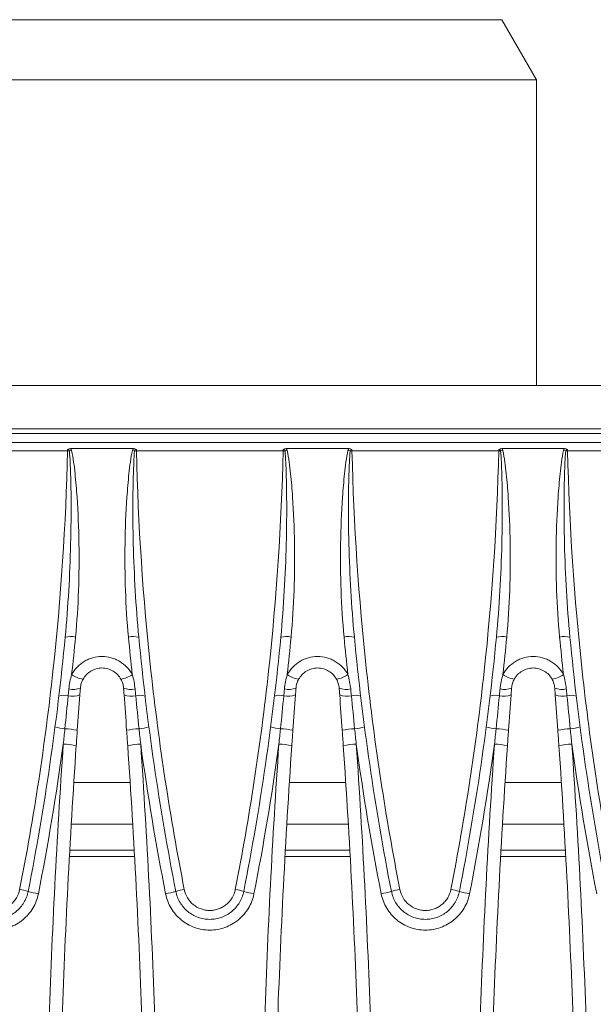
# Model space of a CAD drawing. Units: millimetres. Extents: x 7 to 413, y 7 to 290.
# Drawn here: x 344 to 357, y 85 to 107 of the extents above; entities that cross this region are included whole.
import ezdxf

# ---------------------------------------------------------------- set-up
doc = ezdxf.new("R2010")
doc.units = ezdxf.units.MM

msp = doc.modelspace()

# ---------------------------------------------------------------- linework, layer by layer
at = {"color": 7, "linetype": 'Continuous', "lineweight": 15}
for p, q in [((355.206, 107.35), (316.806, 107.35)), ((356.006, 105.964), (355.206, 107.35)), ((356.006, 105.964), (316.006, 105.964)), ((356.006, 98.912), (356.006, 105.964)), ((385.806, 98.912), (286.206, 98.912)), ((385.806, 97.59), (286.206, 97.59)), ((346.691, 97.452), (345.242, 97.452)), ((351.671, 97.452), (350.222, 97.452)), ((356.651, 97.452), (355.202, 97.452)), ((345.32, 89.745), (346.613, 89.745)), ((350.3, 89.745), (351.593, 89.745)), ((355.28, 89.745), (356.573, 89.745)), ((346.708, 88.19), (345.225, 88.19)), ((351.688, 88.19), (350.205, 88.19)), ((356.668, 88.19), (355.185, 88.19))]:
    msp.add_line(p, q, dxfattribs=at)
at = {"color": 8, "linetype": 'Continuous', "lineweight": 0}
for p, q in [((385.806, 97.912), (286.206, 97.912)), ((300.806, 97.803), (371.206, 97.803)), ((345.172, 97.4), (341.781, 97.4)), ((345.172, 97.4), (345.172, 97.432)), ((345.264, 97.41), (345.214, 97.399)), ((346.719, 97.399), (346.669, 97.41)), ((346.761, 97.432), (346.761, 97.4)), ((350.152, 97.4), (346.761, 97.4)), ((350.152, 97.4), (350.152, 97.432)), ((350.244, 97.41), (350.194, 97.399)), ((351.699, 97.399), (351.649, 97.41)), ((351.741, 97.432), (351.741, 97.4)), ((355.132, 97.4), (351.741, 97.4)), ((355.132, 97.4), (355.132, 97.432)), ((355.224, 97.41), (355.174, 97.399)), ((356.679, 97.399), (356.629, 97.41)), ((356.721, 97.432), (356.721, 97.4)), ((360.112, 97.4), (356.721, 97.4)), ((345.261, 88.783), (346.672, 88.783)), ((350.241, 88.783), (351.652, 88.783)), ((355.221, 88.783), (356.632, 88.783)), ((345.216, 88.043), (346.717, 88.043)), ((350.196, 88.043), (351.697, 88.043)), ((355.176, 88.043), (356.677, 88.043))]:
    msp.add_line(p, q, dxfattribs=at)
for centre, radius, start, end in [((345.078, 93.439), 3.962, 88.0391, 88.6427), ((346.855, 93.439), 3.962, 91.3573, 91.9609), ((350.058, 93.439), 3.962, 88.0391, 88.6427), ((351.835, 93.439), 3.962, 91.3573, 91.9609), ((355.038, 93.439), 3.962, 88.0391, 88.6427), ((356.815, 93.439), 3.962, 91.3573, 91.9609), ((345.243, 92.537), 0.579, 78.7592, 102.5771), ((346.69, 92.537), 0.579, 77.4229, 101.2408), ((350.223, 92.537), 0.579, 78.7592, 102.5771), ((351.67, 92.537), 0.579, 77.4229, 101.2408), ((355.203, 92.537), 0.579, 78.7592, 102.5771), ((356.65, 92.537), 0.579, 77.4229, 101.2408), ((345.633, 92.767), 0.645, 235.2449, 260.6522), ((346.3, 92.767), 0.645, 279.3478, 304.7551), ((350.613, 92.767), 0.645, 235.2449, 260.6522), ((351.28, 92.767), 0.645, 279.3478, 304.7551), ((355.593, 92.767), 0.645, 235.2449, 260.6522), ((356.26, 92.767), 0.645, 279.3478, 304.7551), ((345.297, 92.385), 0.489, 258.7386, 290.4769), ((346.636, 92.385), 0.489, 249.5231, 281.2614), ((350.277, 92.385), 0.489, 258.7386, 290.4769), ((351.616, 92.385), 0.489, 249.5231, 281.2614), ((355.257, 92.385), 0.489, 258.7386, 290.4769), ((356.596, 92.385), 0.489, 249.5231, 281.2614), ((345.092, 91.363), 0.397, 76.3204, 107.7491), ((345.282, 92.226), 0.487, 258.6014, 290.9325), ((346.651, 92.226), 0.487, 249.0675, 281.3986), ((346.841, 91.363), 0.397, 72.2509, 103.6796), ((350.072, 91.363), 0.397, 76.3204, 107.7491), ((350.262, 92.226), 0.487, 258.6014, 290.9325), ((351.631, 92.226), 0.487, 249.0675, 281.3986), ((351.821, 91.363), 0.397, 72.2509, 103.6796), ((355.052, 91.363), 0.397, 76.3204, 107.7491), ((355.242, 92.226), 0.487, 258.6014, 290.9325), ((356.611, 92.226), 0.487, 249.0675, 281.3986), ((356.801, 91.363), 0.397, 72.2509, 103.6796), ((345.202, 92.123), 1.14, 253.7064, 265.3814), ((345.076, 89.505), 1.482, 77.4965, 88.6815), ((346.857, 89.505), 1.482, 91.3185, 102.5035), ((346.731, 92.123), 1.14, 274.6186, 286.2936), ((350.182, 92.123), 1.14, 253.7064, 265.3814), ((350.056, 89.505), 1.482, 77.4965, 88.6815), ((351.837, 89.505), 1.482, 91.3185, 102.5035), ((351.711, 92.123), 1.14, 274.6186, 286.2936), ((355.162, 92.123), 1.14, 253.7064, 265.3814), ((355.036, 89.505), 1.482, 77.4965, 88.6815), ((356.817, 89.505), 1.482, 91.3185, 102.5035), ((356.691, 92.123), 1.14, 274.6186, 286.2936), ((345.043, 89.102), 1.532, 77.6024, 88.8914), ((346.89, 89.102), 1.532, 91.1086, 102.3976), ((350.023, 89.102), 1.532, 77.6024, 88.8914), ((351.87, 89.102), 1.532, 91.1086, 102.3976), ((355.003, 89.102), 1.532, 77.6024, 88.8914), ((356.85, 89.102), 1.532, 91.1086, 102.3976), ((343.705, 85.189), 2.121, 74.8041, 80.2355), ((348.227, 85.189), 2.121, 99.7645, 105.1959), ((348.685, 85.189), 2.121, 74.8041, 80.2355), ((353.207, 85.189), 2.121, 99.7645, 105.1959), ((353.665, 85.189), 2.121, 74.8041, 80.2355), ((344.764, 88.855), 1.696, 252.7474, 260.9232), ((347.168, 88.855), 1.696, 279.0768, 287.2526), ((349.744, 88.855), 1.696, 252.7474, 260.9232), ((352.148, 88.855), 1.696, 279.0768, 287.2526), ((354.724, 88.855), 1.696, 252.7474, 260.9232)]:
    msp.add_arc(centre, radius, start, end, dxfattribs=at)
for points, knots in [([(344.065, 87.279), (344.394, 88.951), (344.65, 90.63), (345.019, 94.004), (345.131, 95.698), (345.172, 97.4)], [0, 0, 0, 0, 0.5, 0.5, 1, 1, 1, 1]), ([(345.117, 93.102), (345.151, 93.459), (345.177, 93.817), (345.219, 94.533), (345.234, 94.891), (345.251, 95.608), (345.255, 95.966), (345.251, 96.503), (345.247, 96.682), (345.239, 96.951), (345.236, 97.04), (345.227, 97.219), (345.222, 97.309), (345.214, 97.399)], [0, 0, 0, 0, 0.25, 0.25, 0.5, 0.5, 0.75, 0.75, 0.875, 0.875, 0.9375, 0.9375, 1, 1, 1, 1]), ([(345.214, 97.399), (345.212, 97.408), (345.206, 97.416), (345.191, 97.429), (345.182, 97.432), (345.172, 97.432)], [0, 0, 0, 0, 0.5, 0.5, 1, 1, 1, 1]), ([(345.264, 97.41), (345.284, 97.321), (345.298, 97.231), (345.324, 97.053), (345.334, 96.963), (345.363, 96.694), (345.378, 96.515), (345.414, 95.977), (345.428, 95.618), (345.44, 94.9), (345.437, 94.541), (345.412, 93.822), (345.39, 93.463), (345.355, 93.105)], [0, 0, 0, 0, 0.0625, 0.0625, 0.125, 0.125, 0.25, 0.25, 0.5, 0.5, 0.75, 0.75, 1, 1, 1, 1]), ([(346.577, 93.105), (346.543, 93.463), (346.521, 93.821), (346.496, 94.538), (346.493, 94.897), (346.504, 95.615), (346.518, 95.975), (346.555, 96.515), (346.57, 96.695), (346.599, 96.964), (346.609, 97.054), (346.635, 97.232), (346.649, 97.322), (346.669, 97.41)], [0, 0, 0, 0, 0.25, 0.25, 0.5, 0.5, 0.75, 0.75, 0.875, 0.875, 0.9375, 0.9375, 1, 1, 1, 1]), ([(346.719, 97.399), (346.711, 97.309), (346.706, 97.22), (346.697, 97.041), (346.694, 96.951), (346.685, 96.683), (346.682, 96.503), (346.678, 95.966), (346.681, 95.607), (346.699, 94.89), (346.714, 94.532), (346.755, 93.817), (346.782, 93.459), (346.816, 93.102)], [0, 0, 0, 0, 0.0625, 0.0625, 0.125, 0.125, 0.25, 0.25, 0.5, 0.5, 0.75, 0.75, 1, 1, 1, 1]), ([(346.761, 97.432), (346.751, 97.432), (346.742, 97.429), (346.727, 97.417), (346.721, 97.408), (346.719, 97.399)], [0, 0, 0, 0, 0.5, 0.5, 1, 1, 1, 1]), ([(346.761, 97.4), (346.801, 95.698), (346.914, 94.004), (347.283, 90.63), (347.539, 88.951), (347.868, 87.279)], [0, 0, 0, 0, 0.5, 0.5, 1, 1, 1, 1]), ([(349.045, 87.279), (349.374, 88.951), (349.63, 90.63), (349.999, 94.004), (350.111, 95.698), (350.152, 97.4)], [0, 0, 0, 0, 0.5, 0.5, 1, 1, 1, 1]), ([(350.097, 93.102), (350.131, 93.459), (350.157, 93.817), (350.199, 94.533), (350.214, 94.891), (350.231, 95.608), (350.235, 95.966), (350.231, 96.503), (350.227, 96.682), (350.219, 96.951), (350.216, 97.04), (350.207, 97.219), (350.202, 97.309), (350.194, 97.399)], [0, 0, 0, 0, 0.25, 0.25, 0.5, 0.5, 0.75, 0.75, 0.875, 0.875, 0.9375, 0.9375, 1, 1, 1, 1]), ([(350.194, 97.399), (350.192, 97.408), (350.186, 97.416), (350.171, 97.429), (350.162, 97.432), (350.152, 97.432)], [0, 0, 0, 0, 0.5, 0.5, 1, 1, 1, 1]), ([(350.244, 97.41), (350.264, 97.321), (350.278, 97.231), (350.304, 97.053), (350.314, 96.963), (350.343, 96.694), (350.358, 96.515), (350.394, 95.977), (350.408, 95.618), (350.42, 94.9), (350.417, 94.541), (350.392, 93.822), (350.37, 93.463), (350.335, 93.105)], [0, 0, 0, 0, 0.0625, 0.0625, 0.125, 0.125, 0.25, 0.25, 0.5, 0.5, 0.75, 0.75, 1, 1, 1, 1]), ([(351.557, 93.105), (351.523, 93.463), (351.501, 93.821), (351.476, 94.538), (351.473, 94.897), (351.484, 95.615), (351.498, 95.975), (351.535, 96.515), (351.55, 96.695), (351.579, 96.964), (351.589, 97.054), (351.615, 97.232), (351.629, 97.322), (351.649, 97.41)], [0, 0, 0, 0, 0.25, 0.25, 0.5, 0.5, 0.75, 0.75, 0.875, 0.875, 0.9375, 0.9375, 1, 1, 1, 1]), ([(351.699, 97.399), (351.691, 97.309), (351.686, 97.22), (351.677, 97.041), (351.674, 96.951), (351.665, 96.683), (351.662, 96.503), (351.658, 95.966), (351.661, 95.607), (351.679, 94.89), (351.694, 94.532), (351.735, 93.817), (351.762, 93.459), (351.796, 93.102)], [0, 0, 0, 0, 0.0625, 0.0625, 0.125, 0.125, 0.25, 0.25, 0.5, 0.5, 0.75, 0.75, 1, 1, 1, 1]), ([(351.741, 97.432), (351.731, 97.432), (351.722, 97.429), (351.707, 97.417), (351.701, 97.408), (351.699, 97.399)], [0, 0, 0, 0, 0.5, 0.5, 1, 1, 1, 1]), ([(351.741, 97.4), (351.781, 95.698), (351.894, 94.004), (352.263, 90.63), (352.519, 88.951), (352.848, 87.279)], [0, 0, 0, 0, 0.5, 0.5, 1, 1, 1, 1]), ([(354.025, 87.279), (354.354, 88.951), (354.61, 90.63), (354.979, 94.004), (355.091, 95.698), (355.132, 97.4)], [0, 0, 0, 0, 0.5, 0.5, 1, 1, 1, 1]), ([(355.077, 93.102), (355.111, 93.459), (355.137, 93.817), (355.179, 94.533), (355.194, 94.891), (355.211, 95.608), (355.215, 95.966), (355.211, 96.503), (355.207, 96.682), (355.199, 96.951), (355.196, 97.04), (355.187, 97.219), (355.182, 97.309), (355.174, 97.399)], [0, 0, 0, 0, 0.25, 0.25, 0.5, 0.5, 0.75, 0.75, 0.875, 0.875, 0.9375, 0.9375, 1, 1, 1, 1]), ([(355.174, 97.399), (355.172, 97.408), (355.166, 97.416), (355.151, 97.429), (355.142, 97.432), (355.132, 97.432)], [0, 0, 0, 0, 0.5, 0.5, 1, 1, 1, 1]), ([(355.224, 97.41), (355.244, 97.321), (355.258, 97.231), (355.284, 97.053), (355.294, 96.963), (355.323, 96.694), (355.338, 96.515), (355.374, 95.977), (355.388, 95.618), (355.4, 94.9), (355.397, 94.541), (355.372, 93.822), (355.35, 93.463), (355.315, 93.105)], [0, 0, 0, 0, 0.0625, 0.0625, 0.125, 0.125, 0.25, 0.25, 0.5, 0.5, 0.75, 0.75, 1, 1, 1, 1]), ([(356.537, 93.105), (356.503, 93.463), (356.481, 93.821), (356.456, 94.538), (356.453, 94.897), (356.464, 95.615), (356.478, 95.975), (356.515, 96.515), (356.53, 96.695), (356.559, 96.964), (356.569, 97.054), (356.595, 97.232), (356.609, 97.322), (356.629, 97.41)], [0, 0, 0, 0, 0.25, 0.25, 0.5, 0.5, 0.75, 0.75, 0.875, 0.875, 0.9375, 0.9375, 1, 1, 1, 1]), ([(356.679, 97.399), (356.671, 97.309), (356.666, 97.22), (356.657, 97.041), (356.654, 96.951), (356.645, 96.683), (356.642, 96.503), (356.638, 95.966), (356.641, 95.607), (356.659, 94.89), (356.674, 94.532), (356.715, 93.817), (356.742, 93.459), (356.776, 93.102)], [0, 0, 0, 0, 0.0625, 0.0625, 0.125, 0.125, 0.25, 0.25, 0.5, 0.5, 0.75, 0.75, 1, 1, 1, 1]), ([(356.721, 97.432), (356.711, 97.432), (356.702, 97.429), (356.687, 97.417), (356.681, 97.408), (356.679, 97.399)], [0, 0, 0, 0, 0.5, 0.5, 1, 1, 1, 1]), ([(356.721, 97.4), (356.761, 95.698), (356.874, 94.004), (357.243, 90.63), (357.499, 88.951), (357.828, 87.279)], [0, 0, 0, 0, 0.5, 0.5, 1, 1, 1, 1]), ([(345.266, 92.237), (345.3, 92.3), (345.342, 92.357), (345.441, 92.461), (345.496, 92.505), (345.588, 92.56), (345.62, 92.576), (345.686, 92.604), (345.719, 92.616), (345.822, 92.645), (345.894, 92.655), (346.039, 92.655), (346.111, 92.645), (346.213, 92.616), (346.247, 92.604), (346.312, 92.576), (346.345, 92.56), (346.437, 92.505), (346.492, 92.461), (346.591, 92.357), (346.633, 92.3), (346.667, 92.237)], [0, 0, 0, 0, 0.125, 0.125, 0.25, 0.25, 0.3125, 0.3125, 0.375, 0.375, 0.5, 0.5, 0.625, 0.625, 0.6875, 0.6875, 0.75, 0.75, 0.875, 0.875, 1, 1, 1, 1]), ([(350.246, 92.237), (350.28, 92.3), (350.322, 92.357), (350.421, 92.461), (350.476, 92.505), (350.568, 92.56), (350.6, 92.576), (350.666, 92.604), (350.699, 92.616), (350.802, 92.645), (350.874, 92.655), (351.019, 92.655), (351.091, 92.645), (351.193, 92.616), (351.227, 92.604), (351.292, 92.576), (351.325, 92.56), (351.417, 92.505), (351.472, 92.461), (351.571, 92.357), (351.613, 92.3), (351.647, 92.237)], [0, 0, 0, 0, 0.125, 0.125, 0.25, 0.25, 0.3125, 0.3125, 0.375, 0.375, 0.5, 0.5, 0.625, 0.625, 0.6875, 0.6875, 0.75, 0.75, 0.875, 0.875, 1, 1, 1, 1]), ([(355.226, 92.237), (355.26, 92.3), (355.302, 92.357), (355.401, 92.461), (355.456, 92.505), (355.548, 92.56), (355.58, 92.576), (355.646, 92.604), (355.679, 92.616), (355.782, 92.645), (355.854, 92.655), (355.999, 92.655), (356.071, 92.645), (356.173, 92.616), (356.207, 92.604), (356.272, 92.576), (356.305, 92.56), (356.397, 92.505), (356.452, 92.461), (356.551, 92.357), (356.593, 92.3), (356.627, 92.237)], [0, 0, 0, 0, 0.125, 0.125, 0.25, 0.25, 0.3125, 0.3125, 0.375, 0.375, 0.5, 0.5, 0.625, 0.625, 0.6875, 0.6875, 0.75, 0.75, 0.875, 0.875, 1, 1, 1, 1]), ([(345.186, 91.749), (345.19, 91.788), (345.194, 91.828), (345.198, 91.867), (345.199, 91.88), (345.2, 91.893), (345.201, 91.906)], [0, 0, 0, 0, 0.0005992837, 0.0005992837, 0.0005992837, 0.0007973827, 0.0007973827, 0.0007973827, 0.0007973827]), ([(346.731, 91.906), (346.733, 91.893), (346.734, 91.88), (346.735, 91.867), (346.739, 91.828), (346.743, 91.788), (346.747, 91.749)], [0, 0, 0, 0, 0.0001980992, 0.0001980992, 0.0001980992, 0.0007973835, 0.0007973835, 0.0007973835, 0.0007973835]), ([(350.166, 91.749), (350.17, 91.788), (350.174, 91.828), (350.178, 91.867), (350.179, 91.88), (350.18, 91.893), (350.181, 91.906)], [0, 0, 0, 0, 0.0005992837, 0.0005992837, 0.0005992837, 0.0007973827, 0.0007973827, 0.0007973827, 0.0007973827]), ([(351.711, 91.906), (351.713, 91.893), (351.714, 91.88), (351.715, 91.867), (351.719, 91.828), (351.723, 91.788), (351.727, 91.749)], [0, 0, 0, 0, 0.0001980992, 0.0001980992, 0.0001980992, 0.0007973835, 0.0007973835, 0.0007973835, 0.0007973835]), ([(355.146, 91.749), (355.15, 91.788), (355.154, 91.828), (355.158, 91.867), (355.159, 91.88), (355.16, 91.893), (355.161, 91.906)], [0, 0, 0, 0, 0.0005992837, 0.0005992837, 0.0005992837, 0.0007973827, 0.0007973827, 0.0007973827, 0.0007973827]), ([(356.691, 91.906), (356.693, 91.893), (356.694, 91.88), (356.695, 91.867), (356.699, 91.828), (356.703, 91.788), (356.707, 91.749)], [0, 0, 0, 0, 0.0001980992, 0.0001980992, 0.0001980992, 0.0007973835, 0.0007973835, 0.0007973835, 0.0007973835]), ([(345.073, 90.634), (344.924, 88.464), (344.812, 86.291), (344.664, 81.943), (344.626, 79.768), (344.626, 75.414), (344.664, 73.238), (344.812, 68.888), (344.924, 66.715), (345.073, 64.546)], [0, 0, 0, 0, 0.25, 0.25, 0.5, 0.5, 0.75, 0.75, 1, 1, 1, 1]), ([(346.86, 64.546), (347.009, 66.715), (347.12, 68.888), (347.269, 73.238), (347.306, 75.414), (347.306, 79.768), (347.269, 81.943), (347.12, 86.291), (347.009, 88.464), (346.86, 90.634)], [0, 0, 0, 0, 0.25, 0.25, 0.5, 0.5, 0.75, 0.75, 1, 1, 1, 1]), ([(350.053, 90.634), (349.904, 88.464), (349.792, 86.291), (349.644, 81.943), (349.606, 79.768), (349.606, 75.414), (349.644, 73.238), (349.792, 68.888), (349.904, 66.715), (350.053, 64.546)], [0, 0, 0, 0, 0.25, 0.25, 0.5, 0.5, 0.75, 0.75, 1, 1, 1, 1]), ([(351.84, 64.546), (351.989, 66.715), (352.1, 68.888), (352.249, 73.238), (352.286, 75.414), (352.286, 79.768), (352.249, 81.943), (352.1, 86.291), (351.989, 88.464), (351.84, 90.634)], [0, 0, 0, 0, 0.25, 0.25, 0.5, 0.5, 0.75, 0.75, 1, 1, 1, 1]), ([(355.033, 90.634), (354.884, 88.464), (354.772, 86.291), (354.624, 81.943), (354.586, 79.768), (354.586, 75.414), (354.624, 73.238), (354.772, 68.888), (354.884, 66.715), (355.033, 64.546)], [0, 0, 0, 0, 0.25, 0.25, 0.5, 0.5, 0.75, 0.75, 1, 1, 1, 1]), ([(356.82, 64.546), (356.969, 66.715), (357.08, 68.888), (357.229, 73.238), (357.266, 75.414), (357.266, 79.768), (357.229, 81.943), (357.08, 86.291), (356.969, 88.464), (356.82, 90.634)], [0, 0, 0, 0, 0.25, 0.25, 0.5, 0.5, 0.75, 0.75, 1, 1, 1, 1]), ([(342.888, 87.279), (342.901, 87.211), (342.926, 87.147), (342.997, 87.027), (343.042, 86.975), (343.149, 86.887), (343.209, 86.853), (343.306, 86.818), (343.34, 86.809), (343.407, 86.797), (343.442, 86.794), (343.511, 86.794), (343.545, 86.797), (343.613, 86.809), (343.646, 86.818), (343.711, 86.841), (343.743, 86.856), (343.802, 86.889), (343.831, 86.909), (343.884, 86.953), (343.909, 86.977), (343.953, 87.029), (343.974, 87.057), (344.027, 87.146), (344.052, 87.211), (344.065, 87.279)], [0, 0, 0, 0, 0.125, 0.125, 0.25, 0.25, 0.375, 0.375, 0.4375, 0.4375, 0.5, 0.5, 0.5625, 0.5625, 0.625, 0.625, 0.6875, 0.6875, 0.75, 0.75, 0.8125, 0.8125, 0.875, 0.875, 1, 1, 1, 1]), ([(347.868, 87.279), (347.881, 87.211), (347.906, 87.147), (347.977, 87.027), (348.022, 86.975), (348.129, 86.887), (348.189, 86.853), (348.286, 86.818), (348.32, 86.809), (348.387, 86.797), (348.422, 86.794), (348.491, 86.794), (348.525, 86.797), (348.593, 86.809), (348.626, 86.818), (348.691, 86.841), (348.723, 86.856), (348.782, 86.889), (348.811, 86.909), (348.864, 86.953), (348.889, 86.977), (348.933, 87.029), (348.954, 87.057), (349.007, 87.146), (349.032, 87.211), (349.045, 87.279)], [0, 0, 0, 0, 0.125, 0.125, 0.25, 0.25, 0.375, 0.375, 0.4375, 0.4375, 0.5, 0.5, 0.5625, 0.5625, 0.625, 0.625, 0.6875, 0.6875, 0.75, 0.75, 0.8125, 0.8125, 0.875, 0.875, 1, 1, 1, 1]), ([(352.848, 87.279), (352.861, 87.211), (352.886, 87.147), (352.957, 87.027), (353.002, 86.975), (353.109, 86.887), (353.169, 86.853), (353.266, 86.818), (353.3, 86.809), (353.367, 86.797), (353.402, 86.794), (353.471, 86.794), (353.505, 86.797), (353.573, 86.809), (353.606, 86.818), (353.671, 86.841), (353.703, 86.856), (353.762, 86.889), (353.791, 86.909), (353.844, 86.953), (353.869, 86.977), (353.913, 87.029), (353.934, 87.057), (353.987, 87.146), (354.012, 87.211), (354.025, 87.279)], [0, 0, 0, 0, 0.125, 0.125, 0.25, 0.25, 0.375, 0.375, 0.4375, 0.4375, 0.5, 0.5, 0.5625, 0.5625, 0.625, 0.625, 0.6875, 0.6875, 0.75, 0.75, 0.8125, 0.8125, 0.875, 0.875, 1, 1, 1, 1]), ([(344.497, 87.18), (344.485, 87.121), (344.468, 87.064), (344.426, 86.953), (344.4, 86.899), (344.339, 86.797), (344.303, 86.748), (344.226, 86.658), (344.183, 86.616), (344.091, 86.54), (344.041, 86.506), (343.938, 86.448), (343.884, 86.423), (343.771, 86.383), (343.713, 86.367), (343.596, 86.347), (343.536, 86.342), (343.416, 86.342), (343.356, 86.347), (343.24, 86.367), (343.182, 86.383), (343.069, 86.423), (343.015, 86.448), (342.911, 86.507), (342.862, 86.54), (342.769, 86.617), (342.727, 86.658), (342.649, 86.748), (342.614, 86.797), (342.522, 86.951), (342.479, 87.062), (342.456, 87.18)], [0, 0, 0, 0, 0.0625, 0.0625, 0.125, 0.125, 0.1875, 0.1875, 0.25, 0.25, 0.3125, 0.3125, 0.375, 0.375, 0.4375, 0.4375, 0.5, 0.5, 0.5625, 0.5625, 0.625, 0.625, 0.6875, 0.6875, 0.75, 0.75, 0.8125, 0.8125, 0.875, 0.875, 1, 1, 1, 1]), ([(349.477, 87.18), (349.465, 87.121), (349.448, 87.064), (349.406, 86.953), (349.38, 86.899), (349.319, 86.797), (349.283, 86.748), (349.206, 86.658), (349.163, 86.616), (349.071, 86.54), (349.021, 86.506), (348.918, 86.448), (348.864, 86.423), (348.751, 86.383), (348.693, 86.367), (348.576, 86.347), (348.516, 86.342), (348.396, 86.342), (348.336, 86.347), (348.22, 86.367), (348.162, 86.383), (348.049, 86.423), (347.995, 86.448), (347.891, 86.507), (347.842, 86.54), (347.749, 86.617), (347.707, 86.658), (347.629, 86.748), (347.594, 86.797), (347.502, 86.951), (347.459, 87.062), (347.436, 87.18)], [0, 0, 0, 0, 0.0625, 0.0625, 0.125, 0.125, 0.1875, 0.1875, 0.25, 0.25, 0.3125, 0.3125, 0.375, 0.375, 0.4375, 0.4375, 0.5, 0.5, 0.5625, 0.5625, 0.625, 0.625, 0.6875, 0.6875, 0.75, 0.75, 0.8125, 0.8125, 0.875, 0.875, 1, 1, 1, 1]), ([(354.457, 87.18), (354.445, 87.121), (354.428, 87.064), (354.386, 86.953), (354.36, 86.899), (354.299, 86.797), (354.263, 86.748), (354.186, 86.658), (354.143, 86.616), (354.051, 86.54), (354.001, 86.506), (353.898, 86.448), (353.844, 86.423), (353.731, 86.383), (353.673, 86.367), (353.556, 86.347), (353.496, 86.342), (353.376, 86.342), (353.316, 86.347), (353.2, 86.367), (353.142, 86.383), (353.029, 86.423), (352.975, 86.448), (352.871, 86.507), (352.822, 86.54), (352.729, 86.617), (352.687, 86.658), (352.609, 86.748), (352.574, 86.797), (352.482, 86.951), (352.439, 87.062), (352.416, 87.18)], [0, 0, 0, 0, 0.0625, 0.0625, 0.125, 0.125, 0.1875, 0.1875, 0.25, 0.25, 0.3125, 0.3125, 0.375, 0.375, 0.4375, 0.4375, 0.5, 0.5, 0.5625, 0.5625, 0.625, 0.625, 0.6875, 0.6875, 0.75, 0.75, 0.8125, 0.8125, 0.875, 0.875, 1, 1, 1, 1])]:
    msp.add_open_spline(points, degree=3, knots=knots, dxfattribs=at)
at = {"color": 7, "linetype": 'Continuous', "lineweight": 15}
for points, knots in [([(345.242, 97.452), (345.229, 97.452), (345.217, 97.451), (345.193, 97.444), (345.182, 97.439), (345.172, 97.432)], [0, 0, 0, 0, 0.5, 0.5, 1, 1, 1, 1]), ([(346.691, 97.452), (346.704, 97.452), (346.716, 97.451), (346.74, 97.444), (346.751, 97.439), (346.761, 97.432)], [0, 0, 0, 0, 0.5, 0.5, 1, 1, 1, 1]), ([(350.222, 97.452), (350.209, 97.452), (350.197, 97.451), (350.173, 97.444), (350.162, 97.439), (350.152, 97.432)], [0, 0, 0, 0, 0.5, 0.5, 1, 1, 1, 1]), ([(351.671, 97.452), (351.684, 97.452), (351.696, 97.451), (351.72, 97.444), (351.731, 97.439), (351.741, 97.432)], [0, 0, 0, 0, 0.5, 0.5, 1, 1, 1, 1]), ([(355.202, 97.452), (355.189, 97.452), (355.177, 97.451), (355.153, 97.444), (355.142, 97.439), (355.132, 97.432)], [0, 0, 0, 0, 0.5, 0.5, 1, 1, 1, 1]), ([(356.651, 97.452), (356.664, 97.452), (356.676, 97.451), (356.7, 97.444), (356.711, 97.439), (356.721, 97.432)], [0, 0, 0, 0, 0.5, 0.5, 1, 1, 1, 1]), ([(346.404, 92.131), (346.383, 92.169), (346.357, 92.205), (346.295, 92.269), (346.261, 92.297), (346.184, 92.342), (346.142, 92.36), (346.057, 92.384), (346.012, 92.39), (345.921, 92.39), (345.876, 92.384), (345.79, 92.36), (345.749, 92.342), (345.672, 92.297), (345.638, 92.269), (345.576, 92.205), (345.55, 92.169), (345.528, 92.131)], [0, 0, 0, 0, 0.125, 0.125, 0.25, 0.25, 0.375, 0.375, 0.5, 0.5, 0.625, 0.625, 0.75, 0.75, 0.875, 0.875, 1, 1, 1, 1]), ([(351.384, 92.131), (351.363, 92.169), (351.337, 92.205), (351.275, 92.269), (351.241, 92.297), (351.164, 92.342), (351.122, 92.36), (351.037, 92.384), (350.992, 92.39), (350.901, 92.39), (350.856, 92.384), (350.77, 92.36), (350.729, 92.342), (350.652, 92.297), (350.618, 92.269), (350.556, 92.205), (350.53, 92.169), (350.508, 92.131)], [0, 0, 0, 0, 0.125, 0.125, 0.25, 0.25, 0.375, 0.375, 0.5, 0.5, 0.625, 0.625, 0.75, 0.75, 0.875, 0.875, 1, 1, 1, 1]), ([(356.364, 92.131), (356.343, 92.169), (356.317, 92.205), (356.255, 92.269), (356.221, 92.297), (356.144, 92.342), (356.102, 92.36), (356.017, 92.384), (355.972, 92.39), (355.881, 92.39), (355.836, 92.384), (355.75, 92.36), (355.709, 92.342), (355.632, 92.297), (355.598, 92.269), (355.536, 92.205), (355.51, 92.169), (355.488, 92.131)], [0, 0, 0, 0, 0.125, 0.125, 0.25, 0.25, 0.375, 0.375, 0.5, 0.5, 0.625, 0.625, 0.75, 0.75, 0.875, 0.875, 1, 1, 1, 1]), ([(345.528, 92.131), (345.511, 92.1), (345.497, 92.067), (345.477, 91.998), (345.471, 91.963), (345.468, 91.928)], [0, 0, 0, 0, 0.5, 0.5, 1, 1, 1, 1]), ([(346.465, 91.928), (346.462, 91.963), (346.456, 91.999), (346.435, 92.067), (346.422, 92.099), (346.404, 92.131)], [0, 0, 0, 0, 0.5, 0.5, 1, 1, 1, 1]), ([(350.508, 92.131), (350.491, 92.1), (350.477, 92.067), (350.457, 91.998), (350.451, 91.963), (350.448, 91.928)], [0, 0, 0, 0, 0.5, 0.5, 1, 1, 1, 1]), ([(351.445, 91.928), (351.442, 91.963), (351.436, 91.999), (351.415, 92.067), (351.402, 92.099), (351.384, 92.131)], [0, 0, 0, 0, 0.5, 0.5, 1, 1, 1, 1]), ([(355.488, 92.131), (355.471, 92.1), (355.457, 92.067), (355.437, 91.998), (355.431, 91.963), (355.428, 91.928)], [0, 0, 0, 0, 0.5, 0.5, 1, 1, 1, 1]), ([(356.425, 91.928), (356.422, 91.963), (356.416, 91.999), (356.395, 92.067), (356.382, 92.099), (356.364, 92.131)], [0, 0, 0, 0, 0.5, 0.5, 1, 1, 1, 1]), ([(345.468, 91.928), (345.467, 91.915), (345.466, 91.902), (345.465, 91.889), (345.462, 91.85), (345.459, 91.811), (345.456, 91.771)], [0, 0, 0, 0, 0.0001964325, 0.0001964325, 0.0001964325, 0.0007907252, 0.0007907252, 0.0007907252, 0.0007907252]), ([(346.477, 91.771), (346.474, 91.811), (346.471, 91.85), (346.468, 91.889), (346.467, 91.902), (346.466, 91.915), (346.465, 91.928)], [0, 0, 0, 0, 0.0005942922, 0.0005942922, 0.0005942922, 0.0007907245, 0.0007907245, 0.0007907245, 0.0007907245]), ([(350.448, 91.928), (350.447, 91.915), (350.446, 91.902), (350.445, 91.889), (350.442, 91.85), (350.439, 91.811), (350.436, 91.771)], [0, 0, 0, 0, 0.0001964325, 0.0001964325, 0.0001964325, 0.0007907252, 0.0007907252, 0.0007907252, 0.0007907252]), ([(351.457, 91.771), (351.454, 91.811), (351.451, 91.85), (351.448, 91.889), (351.447, 91.902), (351.446, 91.915), (351.445, 91.928)], [0, 0, 0, 0, 0.0005942922, 0.0005942922, 0.0005942922, 0.0007907245, 0.0007907245, 0.0007907245, 0.0007907245]), ([(355.428, 91.928), (355.427, 91.915), (355.426, 91.902), (355.425, 91.889), (355.422, 91.85), (355.419, 91.811), (355.416, 91.771)], [0, 0, 0, 0, 0.0001964325, 0.0001964325, 0.0001964325, 0.0007907252, 0.0007907252, 0.0007907252, 0.0007907252]), ([(356.437, 91.771), (356.434, 91.811), (356.431, 91.85), (356.428, 91.889), (356.427, 91.902), (356.426, 91.915), (356.425, 91.928)], [0, 0, 0, 0, 0.0005942922, 0.0005942922, 0.0005942922, 0.0007907245, 0.0007907245, 0.0007907245, 0.0007907245]), ([(345.372, 64.582), (345.224, 66.745), (345.112, 68.911), (344.964, 73.25), (344.926, 75.42), (344.926, 79.762), (344.964, 81.931), (345.112, 86.268), (345.224, 88.435), (345.372, 90.598)], [0, 0, 0, 0, 0.25, 0.25, 0.5, 0.5, 0.75, 0.75, 1, 1, 1, 1]), ([(346.561, 90.598), (346.709, 88.435), (346.821, 86.268), (346.969, 81.931), (347.006, 79.762), (347.006, 75.42), (346.969, 73.25), (346.821, 68.911), (346.709, 66.745), (346.561, 64.582)], [0, 0, 0, 0, 0.25, 0.25, 0.5, 0.5, 0.75, 0.75, 1, 1, 1, 1]), ([(350.352, 64.582), (350.204, 66.745), (350.092, 68.911), (349.944, 73.25), (349.906, 75.42), (349.906, 79.762), (349.944, 81.931), (350.092, 86.268), (350.204, 88.435), (350.352, 90.598)], [0, 0, 0, 0, 0.25, 0.25, 0.5, 0.5, 0.75, 0.75, 1, 1, 1, 1]), ([(351.541, 90.598), (351.689, 88.435), (351.801, 86.268), (351.949, 81.931), (351.986, 79.762), (351.986, 75.42), (351.949, 73.25), (351.801, 68.911), (351.689, 66.745), (351.541, 64.582)], [0, 0, 0, 0, 0.25, 0.25, 0.5, 0.5, 0.75, 0.75, 1, 1, 1, 1]), ([(355.332, 64.582), (355.184, 66.745), (355.072, 68.911), (354.924, 73.25), (354.886, 75.42), (354.886, 79.762), (354.924, 81.931), (355.072, 86.268), (355.184, 88.435), (355.332, 90.598)], [0, 0, 0, 0, 0.25, 0.25, 0.5, 0.5, 0.75, 0.75, 1, 1, 1, 1]), ([(356.521, 90.598), (356.669, 88.435), (356.781, 86.268), (356.929, 81.931), (356.966, 79.762), (356.966, 75.42), (356.929, 73.25), (356.781, 68.911), (356.669, 66.745), (356.521, 64.582)], [0, 0, 0, 0, 0.25, 0.25, 0.5, 0.5, 0.75, 0.75, 1, 1, 1, 1]), ([(344.261, 87.235), (344.252, 87.19), (344.24, 87.146), (344.207, 87.06), (344.187, 87.019), (344.14, 86.94), (344.112, 86.902), (344.053, 86.833), (344.02, 86.801), (343.949, 86.743), (343.911, 86.716), (343.831, 86.671), (343.79, 86.652), (343.703, 86.621), (343.658, 86.609), (343.568, 86.594), (343.522, 86.59), (343.43, 86.59), (343.384, 86.594), (343.294, 86.61), (343.25, 86.621), (343.163, 86.652), (343.121, 86.672), (343.042, 86.717), (343.004, 86.743), (342.897, 86.831), (342.837, 86.9), (342.742, 87.059), (342.709, 87.145), (342.691, 87.235)], [0, 0, 0, 0, 0.0625, 0.0625, 0.125, 0.125, 0.1875, 0.1875, 0.25, 0.25, 0.3125, 0.3125, 0.375, 0.375, 0.4375, 0.4375, 0.5, 0.5, 0.5625, 0.5625, 0.625, 0.625, 0.6875, 0.6875, 0.75, 0.75, 0.875, 0.875, 1, 1, 1, 1]), ([(349.241, 87.235), (349.232, 87.19), (349.22, 87.146), (349.187, 87.06), (349.167, 87.019), (349.12, 86.94), (349.092, 86.902), (349.033, 86.833), (349, 86.801), (348.929, 86.743), (348.891, 86.716), (348.811, 86.671), (348.77, 86.652), (348.683, 86.621), (348.638, 86.609), (348.548, 86.594), (348.502, 86.59), (348.41, 86.59), (348.364, 86.594), (348.274, 86.61), (348.23, 86.621), (348.143, 86.652), (348.101, 86.672), (348.022, 86.717), (347.984, 86.743), (347.877, 86.831), (347.817, 86.9), (347.722, 87.059), (347.689, 87.145), (347.671, 87.235)], [0, 0, 0, 0, 0.0625, 0.0625, 0.125, 0.125, 0.1875, 0.1875, 0.25, 0.25, 0.3125, 0.3125, 0.375, 0.375, 0.4375, 0.4375, 0.5, 0.5, 0.5625, 0.5625, 0.625, 0.625, 0.6875, 0.6875, 0.75, 0.75, 0.875, 0.875, 1, 1, 1, 1]), ([(354.221, 87.235), (354.212, 87.19), (354.2, 87.146), (354.167, 87.06), (354.147, 87.019), (354.1, 86.94), (354.072, 86.902), (354.013, 86.833), (353.98, 86.801), (353.909, 86.743), (353.871, 86.716), (353.791, 86.671), (353.75, 86.652), (353.663, 86.621), (353.618, 86.609), (353.528, 86.594), (353.482, 86.59), (353.39, 86.59), (353.344, 86.594), (353.254, 86.61), (353.21, 86.621), (353.123, 86.652), (353.081, 86.672), (353.002, 86.717), (352.964, 86.743), (352.857, 86.831), (352.797, 86.9), (352.702, 87.059), (352.669, 87.145), (352.651, 87.235)], [0, 0, 0, 0, 0.0625, 0.0625, 0.125, 0.125, 0.1875, 0.1875, 0.25, 0.25, 0.3125, 0.3125, 0.375, 0.375, 0.4375, 0.4375, 0.5, 0.5, 0.5625, 0.5625, 0.625, 0.625, 0.6875, 0.6875, 0.75, 0.75, 0.875, 0.875, 1, 1, 1, 1])]:
    msp.add_open_spline(points, degree=3, knots=knots, dxfattribs=at)
at = {"color": 8, "linetype": 'Continuous', "lineweight": 0}
for points in [[(345.242, 97.452), (345.253, 97.44), (345.26, 97.426), (345.264, 97.41)], [(346.669, 97.41), (346.673, 97.426), (346.68, 97.44), (346.691, 97.452)], [(350.222, 97.452), (350.233, 97.44), (350.24, 97.426), (350.244, 97.41)], [(351.649, 97.41), (351.653, 97.426), (351.66, 97.44), (351.671, 97.452)], [(355.202, 97.452), (355.213, 97.44), (355.22, 97.426), (355.224, 97.41)], [(356.629, 97.41), (356.633, 97.426), (356.64, 97.44), (356.651, 97.452)], [(345.355, 93.105), (345.328, 92.815), (345.298, 92.526), (345.266, 92.237)], [(346.667, 92.237), (346.635, 92.526), (346.605, 92.815), (346.577, 93.105)], [(350.335, 93.105), (350.308, 92.815), (350.278, 92.526), (350.246, 92.237)], [(351.647, 92.237), (351.615, 92.526), (351.585, 92.815), (351.557, 93.105)], [(355.315, 93.105), (355.288, 92.815), (355.258, 92.526), (355.226, 92.237)], [(356.627, 92.237), (356.595, 92.526), (356.565, 92.815), (356.537, 93.105)], [(345.201, 91.906), (345.212, 92.018), (345.233, 92.129), (345.266, 92.237)], [(346.667, 92.237), (346.7, 92.129), (346.72, 92.018), (346.731, 91.906)], [(350.181, 91.906), (350.192, 92.018), (350.213, 92.129), (350.246, 92.237)], [(351.647, 92.237), (351.68, 92.129), (351.7, 92.018), (351.711, 91.906)], [(355.161, 91.906), (355.172, 92.018), (355.193, 92.129), (355.226, 92.237)], [(356.627, 92.237), (356.66, 92.129), (356.68, 92.018), (356.691, 91.906)], [(345.11, 90.987), (345.136, 91.241), (345.161, 91.497), (345.186, 91.749)], [(346.747, 91.749), (346.772, 91.497), (346.797, 91.241), (346.823, 90.987)], [(350.09, 90.987), (350.116, 91.241), (350.141, 91.497), (350.166, 91.749)], [(351.727, 91.749), (351.752, 91.497), (351.777, 91.241), (351.803, 90.987)], [(355.07, 90.987), (355.096, 91.241), (355.121, 91.497), (355.146, 91.749)], [(356.707, 91.749), (356.732, 91.497), (356.757, 91.241), (356.783, 90.987)], [(345.073, 90.634), (345.085, 90.751), (345.098, 90.869), (345.11, 90.987)], [(346.823, 90.987), (346.835, 90.869), (346.848, 90.751), (346.86, 90.634)], [(350.053, 90.634), (350.065, 90.751), (350.078, 90.869), (350.09, 90.987)], [(351.803, 90.987), (351.815, 90.869), (351.828, 90.751), (351.84, 90.634)], [(355.033, 90.634), (355.045, 90.751), (355.058, 90.869), (355.07, 90.987)], [(356.783, 90.987), (356.795, 90.869), (356.808, 90.751), (356.82, 90.634)], [(345.073, 90.634), (344.914, 89.477), (344.722, 88.326), (344.497, 87.18)], [(347.436, 87.18), (347.21, 88.326), (347.019, 89.477), (346.86, 90.634)], [(350.053, 90.634), (349.894, 89.477), (349.702, 88.326), (349.477, 87.18)], [(352.416, 87.18), (352.19, 88.326), (351.999, 89.477), (351.84, 90.634)], [(355.033, 90.634), (354.874, 89.477), (354.682, 88.326), (354.457, 87.18)], [(357.396, 87.18), (357.17, 88.326), (356.979, 89.477), (356.82, 90.634)]]:
    msp.add_open_spline(points, degree=3, dxfattribs=at)
at = {"color": 7, "linetype": 'Continuous', "lineweight": 15}
for points in [[(345.117, 93.102), (344.929, 91.137), (344.644, 89.181), (344.261, 87.235)], [(347.671, 87.235), (347.289, 89.181), (347.004, 91.137), (346.816, 93.102)], [(350.097, 93.102), (349.909, 91.137), (349.624, 89.181), (349.241, 87.235)], [(352.651, 87.235), (352.269, 89.181), (351.984, 91.137), (351.796, 93.102)], [(355.077, 93.102), (354.889, 91.137), (354.604, 89.181), (354.221, 87.235)], [(357.631, 87.235), (357.249, 89.181), (356.964, 91.137), (356.776, 93.102)], [(345.456, 91.771), (345.436, 91.5), (345.416, 91.226), (345.397, 90.952)], [(346.536, 90.952), (346.517, 91.226), (346.497, 91.5), (346.477, 91.771)], [(350.436, 91.771), (350.416, 91.5), (350.396, 91.226), (350.377, 90.952)], [(351.516, 90.952), (351.497, 91.226), (351.477, 91.5), (351.457, 91.771)], [(355.416, 91.771), (355.396, 91.5), (355.376, 91.226), (355.357, 90.952)], [(356.496, 90.952), (356.477, 91.226), (356.457, 91.5), (356.437, 91.771)], [(345.397, 90.952), (345.388, 90.834), (345.38, 90.716), (345.372, 90.598)], [(346.561, 90.598), (346.553, 90.716), (346.545, 90.834), (346.536, 90.952)], [(350.377, 90.952), (350.368, 90.834), (350.36, 90.716), (350.352, 90.598)], [(351.541, 90.598), (351.533, 90.716), (351.525, 90.834), (351.516, 90.952)], [(355.357, 90.952), (355.348, 90.834), (355.34, 90.716), (355.332, 90.598)], [(356.521, 90.598), (356.513, 90.716), (356.505, 90.834), (356.496, 90.952)]]:
    msp.add_open_spline(points, degree=3, dxfattribs=at)

doc.saveas('drawing.dxf')
